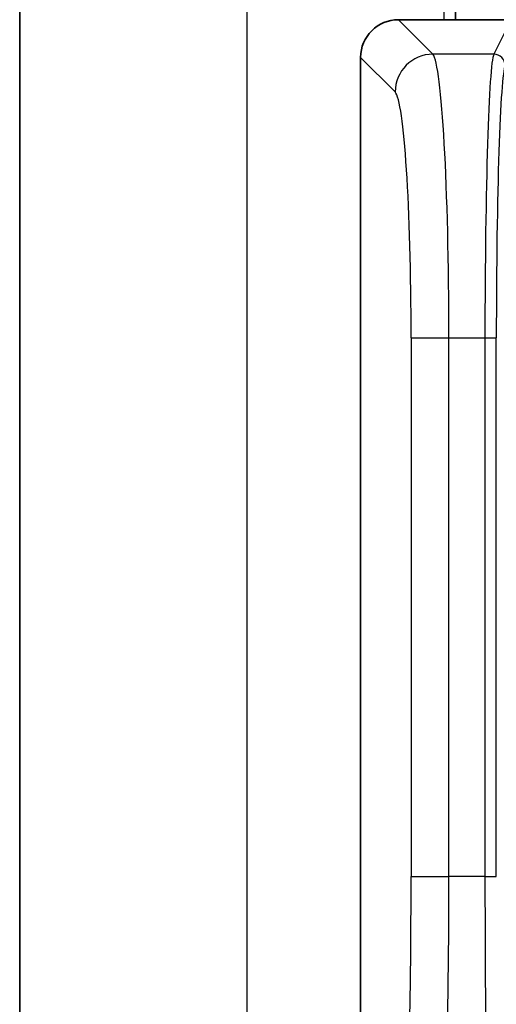
# Model space of a CAD drawing. Units: millimetres. Extents: x 43 to 6535, y 24 to 1429.
# Drawn here: x 2877 to 2889, y 911 to 937 of the extents above; entities that cross this region are included whole.
import ezdxf

# ---------------------------------------------------------------- set-up
doc = ezdxf.new("R2010")
doc.units = ezdxf.units.MM
doc.header["$LTSCALE"] = 3
doc.layers.add('Visible (ISO)', color=7, linetype='Continuous', lineweight=35)
doc.layers.add('Visible Narrow (ISO)', color=7, linetype='Continuous', lineweight=25)

msp = doc.modelspace()

# ---------------------------------------------------------------- linework, layer by layer
at = {"layer": 'Visible (ISO)'}
for p, q in [((2876.5943, 1049.2382), (2876.5943, 897.2382)), ((2888.0943, 1008.2625), (2888.0943, 937.202)), ((2909.5967, 937.202), (2886.5918, 937.202)), ((2885.5943, 936.2045), (2885.5943, 900.1996))]:
    msp.add_line(p, q, dxfattribs=at)
msp.add_ellipse((2886.5967, 936.1996), major_axis=(-0.7106, 0.7106), ratio=0.9951458, start_param=5.5002201, end_param=7.0661505, dxfattribs=at)
at = {"layer": 'Visible Narrow (ISO)'}
for p, q in [((2882.5943, 1049.2382), (2882.5943, 897.2382)), ((2887.7943, 1008.2625), (2887.7943, 937.202)), ((2887.5025, 936.2914), (2886.5918, 937.202)), ((2889.5046, 937.0817), (2889.1099, 936.2914)), ((2885.5943, 936.2045), (2886.505, 935.2938)), ((2889.1099, 936.2914), (2887.5025, 936.2914)), ((2887.7943, 934.0784), (2887.7943, 934.0782)), ((2886.9278, 928.8096), (2887.9253, 928.8096)), ((2886.9278, 928.8096), (2886.9278, 914.5883)), ((2887.9253, 914.5883), (2887.9253, 928.8096)), ((2887.9253, 928.8096), (2888.876, 928.8096)), ((2888.876, 928.8096), (2889.1758, 928.8096)), ((2888.876, 928.8096), (2888.876, 914.5883)), ((2889.1758, 914.5883), (2889.1758, 928.8096)), ((2886.9278, 914.5883), (2887.9253, 914.5883)), ((2888.876, 914.5883), (2887.9253, 914.5883)), ((2888.876, 914.5883), (2889.1758, 914.5883))]:
    msp.add_line(p, q, dxfattribs=at)
for centre, major_axis, ratio, start_param, end_param in [((2887.5025, 935.2938), (-0.7071, -0.7071), 0.9951458, 3.9294238, 5.4953542), ((2887.4708, 928.8096), (0, 7.5), 0.0606032, 4.712389, 6.2133721), ((2889.1274, 928.8096), (0, -7.5), 0.0335239, 3.2114058, 4.712389), ((2889.1099, 935.9921), (-0.2684, 0.134), 0.9969593, 3.6059707, 5.1743326), ((2889.4272, 928.8096), (0, 7.2), 0.0349208, 0.0698132, 1.5707963), ((2886.4732, 928.8096), (0, -6.5), 0.0699268, 1.5707963, 3.0717795), ((2885.9488, 914.5883), (0, -14), 0.0699268, 0.0698132, 1.5707963), ((2886.9464, 914.5883), (0, 15), 0.065265, 3.2114058, 4.712389), ((2889.3893, 914.5883), (0, -15), 0.0342224, 4.712389, 5.8413644)]:
    msp.add_ellipse(centre, major_axis=major_axis, ratio=ratio, start_param=start_param, end_param=end_param, dxfattribs=at)

doc.saveas('drawing.dxf')
